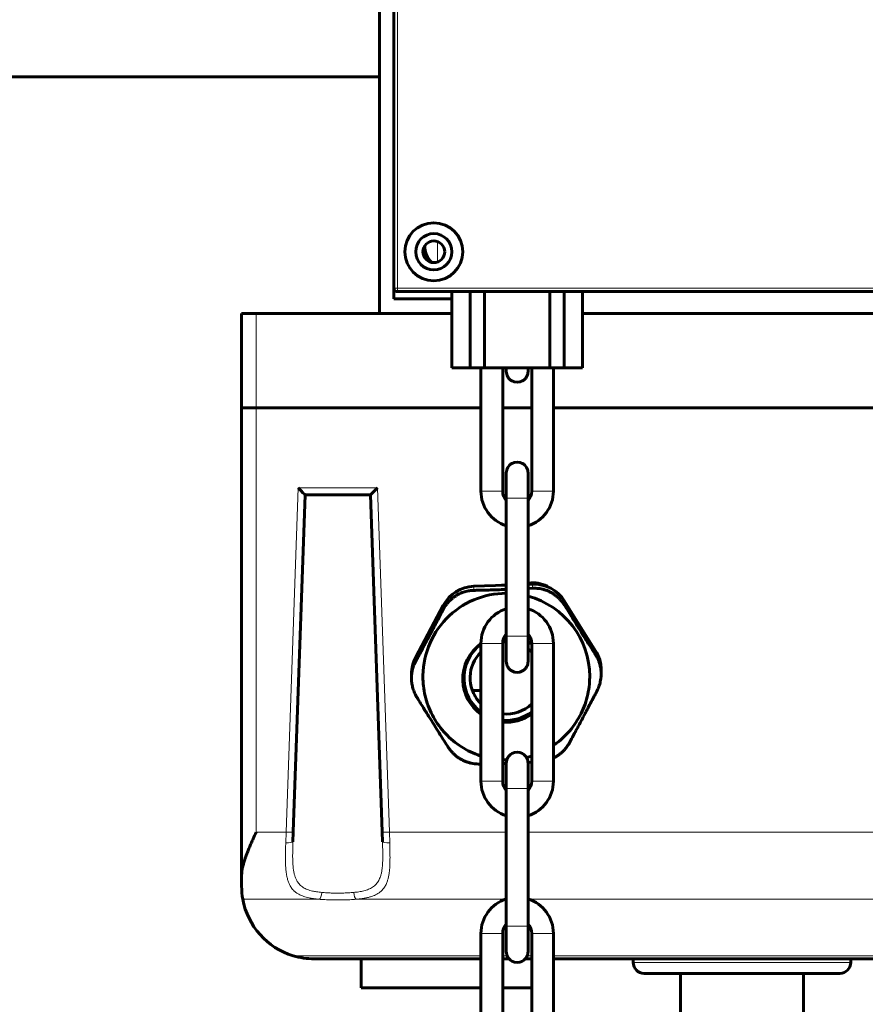
# Model space of a CAD drawing. Units: millimetres. Extents: x 0 to 840, y 0 to 594.
# Drawn here: x 584 to 587, y 273 to 277 of the extents above; entities that cross this region are included whole.
import ezdxf

# ---------------------------------------------------------------- set-up
doc = ezdxf.new("R2010")
doc.units = ezdxf.units.MM
doc.linetypes.add('K5LT_BASIC', pattern=[0])
doc.linetypes.add('K5LT_THIN', pattern=[0])
doc.layers.add('Системный слой', color=7, linetype='Continuous')

msp = doc.modelspace()

# ---------------------------------------------------------------- linework, layer by layer
at = {"layer": 'Системный слой', "color": 5, "linetype": 'K5LT_BASIC', "lineweight": 60, "true_color": 0x0000ff}
for p, q in [((585.61131, 275.60818), (585.61131, 278.23318)), ((585.66381, 278.01005), (585.66381, 275.70005)), ((585.66381, 278.01005), (585.66381, 275.70005)), ((585.61131, 276.46487), (581.25939, 276.46487)), ((585.66381, 275.66068), (585.66381, 275.70005)), ((585.67694, 275.68693), (588.17069, 275.68693)), ((585.67694, 275.68693), (585.87381, 275.68693)), ((585.87381, 275.68693), (585.87381, 275.4113)), ((585.93944, 275.68693), (585.93944, 275.4113)), ((585.99194, 275.68693), (585.99194, 275.4113)), ((586.22819, 275.68693), (586.22819, 275.4113)), ((586.28069, 275.68693), (586.28069, 275.4113)), ((586.34631, 275.68693), (586.34631, 275.4113)), ((586.34631, 275.68693), (587.50131, 275.68693)), ((585.87381, 275.66068), (585.66381, 275.66068)), ((585.11256, 275.60818), (585.16506, 275.60818)), ((585.11256, 275.60818), (585.11256, 275.26693)), ((585.16506, 275.60818), (585.87381, 275.60818)), ((586.34631, 275.60818), (587.50131, 275.60818)), ((585.87381, 275.4113), (585.93944, 275.4113)), ((585.93944, 275.4113), (585.99194, 275.4113)), ((585.9788, 275.4113), (585.97879, 274.96505)), ((585.99194, 275.4113), (586.22819, 275.4113)), ((586.05755, 275.4113), (586.05754, 274.96505)), ((586.07069, 275.39821), (586.07069, 275.4113)), ((586.07069, 275.4113), (586.07069, 275.39818)), ((586.14944, 275.39821), (586.14944, 275.4113)), ((586.14944, 275.4113), (586.14944, 275.39818)), ((586.16254, 274.96505), (586.16255, 275.4113)), ((586.22819, 275.4113), (586.28069, 275.4113)), ((586.24129, 274.96505), (586.2413, 275.4113)), ((586.28069, 275.4113), (586.34631, 275.4113)), ((585.11256, 273.57611), (585.11256, 275.26693)), ((585.16506, 275.26693), (585.11256, 275.26693)), ((585.11588, 275.26693), (585.16506, 275.26693)), ((585.16506, 275.26693), (585.9788, 275.26693)), ((585.16506, 275.26693), (585.9788, 275.26693)), ((586.05755, 275.26693), (586.16255, 275.26693)), ((586.05755, 275.26693), (586.16255, 275.26693)), ((586.2413, 275.26693), (587.62388, 275.26693)), ((586.2413, 275.26693), (587.62388, 275.26693)), ((586.07069, 274.9388), (586.07069, 275.03068)), ((586.07069, 274.9388), (586.07069, 275.03067)), ((586.14944, 274.9388), (586.14944, 275.03068)), ((586.14944, 274.9388), (586.14944, 275.03067)), ((585.29962, 273.73109), (585.34225, 274.95193)), ((585.34222, 274.95193), (585.57854, 274.95193)), ((585.34225, 274.95193), (585.45997, 274.95193)), ((585.55225, 274.95193), (585.5785, 274.95193)), ((585.5785, 274.95193), (585.62113, 273.73109)), ((586.07069, 274.9388), (586.07069, 274.44005)), ((586.07069, 274.9303), (586.07069, 274.9388)), ((586.14944, 274.9388), (586.14944, 274.44005)), ((586.14944, 274.93035), (586.14944, 274.9388)), ((586.07069, 274.53901), (586.07069, 274.83984)), ((586.14944, 274.539), (586.14944, 274.83985)), ((586.07069, 274.62489), (585.95344, 274.62071)), ((586.07069, 274.62567), (586.05338, 274.62427)), ((586.15977, 274.63283), (586.14944, 274.63199)), ((586.16548, 274.62827), (586.14944, 274.6277)), ((586.14944, 274.61241), (586.16548, 274.61322)), ((586.39398, 274.38722), (586.28141, 274.56682)), ((585.84218, 274.55117), (585.74271, 274.36402)), ((586.07069, 274.44005), (586.07069, 274.44855)), ((586.07069, 274.34821), (586.07069, 274.44005)), ((586.07069, 274.44005), (586.07069, 274.34818)), ((586.14944, 274.44005), (586.14944, 274.44851)), ((586.14944, 274.34821), (586.14944, 274.44005)), ((586.14944, 274.44005), (586.14944, 274.34818)), ((585.9788, 274.4138), (585.97879, 273.91505)), ((586.05755, 274.4138), (586.05754, 273.91505)), ((586.16254, 273.91505), (586.16255, 274.4138)), ((586.24129, 273.91505), (586.2413, 274.4138)), ((586.41398, 274.31768), (586.41398, 274.30317)), ((585.7274, 274.28807), (585.7274, 274.30257)), ((585.72748, 274.28339), (585.7274, 274.28816)), ((585.9788, 274.24374), (585.94742, 274.24374)), ((585.97879, 273.97699), (585.9759, 273.97693)), ((586.05754, 273.99218), (586.07232, 273.9919)), ((586.07069, 273.8888), (586.07069, 273.98068)), ((586.07069, 273.8888), (586.07069, 273.98067)), ((586.16254, 273.98323), (586.14939, 273.98261)), ((586.14944, 273.8888), (586.14944, 273.98068)), ((586.14944, 273.8888), (586.14944, 273.98067)), ((586.07069, 273.8888), (586.07069, 273.39005)), ((586.07069, 273.8803), (586.07069, 273.8888)), ((586.14944, 273.8888), (586.14944, 273.39005)), ((586.14944, 273.88035), (586.14944, 273.8888)), ((586.07069, 273.48901), (586.07069, 273.78984)), ((586.14944, 273.489), (586.14944, 273.78985)), ((585.2984, 273.69604), (585.29962, 273.73109)), ((585.62236, 273.69604), (585.62113, 273.73109)), ((585.11256, 273.53443), (585.11256, 273.57611)), ((586.07069, 273.39005), (586.07069, 273.39855)), ((586.14944, 273.39005), (586.14944, 273.39851)), ((585.9788, 273.3638), (585.97879, 272.86505)), ((586.05755, 273.3638), (586.05754, 272.86505)), ((586.07069, 273.29821), (586.07069, 273.39005)), ((586.07069, 273.39005), (586.07069, 273.29818)), ((586.14944, 273.29821), (586.14944, 273.39005)), ((586.14944, 273.39005), (586.14944, 273.29818)), ((586.16254, 272.86505), (586.16255, 273.3638)), ((586.24129, 272.86505), (586.2413, 273.3638)), ((585.37506, 273.27193), (585.9788, 273.27193)), ((585.54569, 273.27193), (585.54569, 273.16693)), ((585.54569, 273.27193), (585.56867, 273.27193)), ((585.56867, 273.27193), (585.9788, 273.27193)), ((586.05755, 273.27193), (586.08072, 273.27193)), ((586.05755, 273.27193), (586.08072, 273.27193)), ((586.13941, 273.27193), (586.16255, 273.27193)), ((586.13941, 273.27193), (586.16255, 273.27193)), ((586.2413, 273.27193), (587.6063, 273.27193)), ((586.53006, 273.27193), (586.53006, 273.2588)), ((587.31756, 273.27193), (587.31756, 273.2588)), ((586.56944, 273.21943), (587.27819, 273.21943)), ((586.70069, 273.21943), (586.70069, 272.93068)), ((587.14694, 273.21943), (587.14694, 272.93068)), ((585.54569, 273.16693), (585.56867, 273.16693)), ((585.56867, 273.16693), (585.9788, 273.16693)), ((586.05755, 273.16693), (586.16255, 273.16693))]:
    msp.add_line(p, q, dxfattribs=at)
at = {"layer": 'Системный слой', "color": 7, "linetype": 'K5LT_THIN', "lineweight": 18}
for p, q in [((585.67694, 278.01005), (585.67694, 275.70005)), ((585.82131, 275.86843), (585.82131, 275.79418)), ((585.66381, 275.70005), (585.67694, 275.70005)), ((585.67694, 275.70005), (588.17069, 275.70005)), ((585.67694, 275.70005), (585.67694, 275.68693)), ((585.16506, 275.60818), (585.16506, 275.26693)), ((585.16506, 273.73063), (585.16506, 275.26693)), ((585.27339, 273.73063), (585.3169, 274.9768)), ((585.3169, 274.9768), (585.60385, 274.9768)), ((585.60385, 274.9768), (585.64737, 273.73063)), ((586.05754, 274.96505), (585.97879, 274.96505)), ((586.24129, 274.96505), (586.16254, 274.96505)), ((586.14944, 274.9388), (586.07069, 274.9388)), ((585.95344, 274.60566), (585.95344, 274.62071)), ((586.15977, 274.62807), (586.15977, 274.63283)), ((586.16548, 274.61322), (586.16548, 274.62827)), ((586.28141, 274.55177), (586.28141, 274.56682)), ((585.84218, 274.53612), (585.84218, 274.55117)), ((586.07069, 274.44005), (586.14944, 274.44005)), ((585.9788, 274.4138), (586.05755, 274.4138)), ((586.05756, 274.15833), (586.05756, 274.41517)), ((586.16255, 274.4138), (586.2413, 274.4138)), ((585.74271, 274.34896), (585.74271, 274.36402)), ((586.39398, 274.37217), (586.39398, 274.38722)), ((586.05754, 273.91505), (585.97879, 273.91505)), ((586.24129, 273.91505), (586.16254, 273.91505)), ((586.14944, 273.8888), (586.07069, 273.8888)), ((585.16506, 273.73063), (585.27339, 273.73063)), ((585.27339, 273.73063), (585.27216, 273.69169)), ((585.64859, 273.69169), (585.64737, 273.73063)), ((585.64737, 273.73063), (586.07069, 273.73063)), ((586.14944, 273.73063), (587.60629, 273.73063)), ((585.11678, 273.48756), (585.39337, 273.48756)), ((585.52738, 273.48756), (586.06635, 273.48756)), ((586.15374, 273.48756), (587.60629, 273.48756)), ((585.9788, 273.3638), (586.05755, 273.3638)), ((586.07069, 273.39005), (586.14944, 273.39005)), ((586.16255, 273.3638), (586.2413, 273.3638)), ((585.29896, 273.2832), (585.9788, 273.2832)), ((586.05755, 273.2832), (586.07365, 273.2832)), ((586.14648, 273.2832), (586.16255, 273.2832)), ((586.2413, 273.2832), (587.6063, 273.2832)), ((586.53006, 273.2588), (587.31756, 273.2588))]:
    msp.add_line(p, q, dxfattribs=at)
at = {"layer": 'Системный слой', "color": 5, "linetype": 'K5LT_BASIC', "lineweight": 60, "true_color": 0x0000ff}
for radius in [0.105, 0.06563, 0.03937]:
    msp.add_circle((585.80819, 275.8313), radius, dxfattribs=at)
for centre, radius, start, end in [((585.85413, 275.85099), 0.07875, 178.45676, 227.94043), ((585.67694, 275.70005), 0.01312, 180, 270), ((585.67694, 275.70005), 0.01312, 180, 270), ((586.11006, 275.39818), 0.03938, 179.94632, 0.05368), ((586.11004, 274.96505), 0.13125, 179.99976, 252.5522), ((586.11004, 274.96505), 0.0525, 179.99983, 221.44517), ((586.11004, 274.96505), 0.13125, 287.46744, 359.99994), ((586.11004, 274.96505), 0.0525, 318.62579, 0.00018), ((586.11005, 274.4138), 0.13125, 107.44947, 179.99994), ((586.11005, 274.4138), 0.13125, 359.99975, 72.53428), ((586.11005, 274.4138), 0.0525, 138.56101, 180.00019), ((586.11005, 274.4138), 0.0525, 359.99983, 41.38042), ((586.11006, 274.34818), 0.03938, 179.94632, 0.05368), ((586.07076, 274.29372), 0.30181, 284.01638, 287.70514), ((585.85343, 280.39375), 6.41797, 271.822589, 271.939912), ((586.11004, 273.91505), 0.13125, 179.99976, 252.5522), ((586.11004, 273.91505), 0.0525, 179.99983, 221.44517), ((586.11004, 273.91505), 0.13125, 287.46744, 359.99994), ((586.11004, 273.91505), 0.0525, 318.62579, 0.00018), ((585.37506, 273.53443), 0.2625, 180, 190.28373), ((585.37506, 273.53443), 0.2625, 190.28373, 253.14582), ((586.11005, 273.3638), 0.13125, 107.44947, 179.99994), ((586.11005, 273.3638), 0.13125, 359.99975, 72.53428), ((586.11005, 273.3638), 0.0525, 138.56101, 180.00019), ((586.11005, 273.3638), 0.0525, 359.99983, 41.38042), ((586.11006, 273.29818), 0.03938, 179.94632, 0.05368), ((585.37506, 273.53443), 0.2625, 253.14582, 270), ((586.56944, 273.2588), 0.03938, 180, 270), ((587.27819, 273.2588), 0.03938, 270, 0)]:
    msp.add_arc(centre, radius, start, end, dxfattribs=at)
for centre, major_axis, ratio, start_param, end_param in [((586.11006, 275.39821), (-0.03937, 0), 0.9995918, 0, 0.0009374), ((586.11006, 275.39821), (-0.03937, 0), 0.9995918, 3.1406553, 3.1415926), ((586.11006, 275.03068), (0.03937, 0), 1, 6.283089, 9.4248743), ((585.3169, 274.97818), (-0.02534, 0.02624), 0.0262816, 1.598005, 3.1162183), ((585.60385, 274.97818), (-0.02534, -0.02624), 0.0262816, 0.0253744, 1.5435877), ((585.95812, 274.48973), (-0.13125, 0), 0.9986178, 4.7480526, 5.7952501), ((586.1682, 274.52831), (0.105, 0), 0.9986178, 0.9910665, 1.6511051), ((586.17016, 274.49728), (-0.13125, 0), 0.9986178, 3.700855, 4.7480526), ((586.07069, 274.29357), (-0.30188, 0), 0.9986178, 4.712389, 6.3188489), ((586.07069, 274.29357), (-0.30188, 0), 0.9986178, 3.1415927, 4.4484661), ((586.07069, 274.28807), (-0.15313, 0), 0.9986178, 4.712389, 4.7491008), ((586.07069, 274.28532), (-0.1575, 0), 0.9986178, 4.712389, 4.7414783), ((586.07069, 274.28532), (-0.1575, 0), 0.9986178, 5.3353544, 6.3188489), ((586.07069, 274.28807), (-0.15313, 0), 0.9986178, 5.3560352, 6.3188489), ((586.07069, 274.28874), (-0.13125, 0), 0.9986178, 4.712389, 4.8105788), ((586.07069, 274.28532), (-0.1575, 0), 0.9986178, 4.0897012, 4.1887902), ((586.07069, 274.28807), (-0.15313, 0), 0.9986178, 4.069033, 4.1722144), ((586.07069, 274.28874), (-0.13125, 0), 0.9986178, 3.9371834, 4.0688879), ((585.85865, 274.30257), (-0.13125, 0), 0.9986178, 5.7952501, 6.2831853), ((586.07069, 274.28874), (-0.13125, 0), 0.9986178, 5.4879784, 7.0097402), ((586.28273, 274.31768), (-0.13125, 0), 0.9986178, 3.1415927, 3.700855), ((586.11006, 274.34821), (-0.03937, 0), 0.9995918, 0, 0.0009374), ((586.11006, 274.34821), (-0.03937, 0), 0.9995918, 3.1406553, 3.1415926), ((586.07069, 274.28807), (-0.15313, 0), 0.9986178, 0.0356636, 0.9271351), ((586.07069, 274.28532), (-0.1575, 0), 0.9986178, 0.0356636, 0.9478159), ((586.07069, 274.28874), (-0.13125, 0), 0.9986178, 0.7265549, 0.7951919), ((586.07069, 274.28874), (-0.13125, 0), 0.9986178, 1.4704783, 2.3459869), ((586.07069, 274.28807), (-0.15313, 0), 0.9986178, 1.4848467, 2.2141373), ((586.07069, 274.28532), (-0.1575, 0), 0.9986178, 1.4872395, 2.1934691), ((586.11006, 273.98068), (0.03937, 0), 1, 6.283089, 9.4248743), ((586.11006, 273.29821), (-0.03937, 0), 0.9995918, 0, 0.0009374), ((586.11006, 273.29821), (-0.03937, 0), 0.9995918, 3.1406553, 3.1415926)]:
    msp.add_ellipse(centre, major_axis=major_axis, ratio=ratio, start_param=start_param, end_param=end_param, dxfattribs=at)
at = {"layer": 'Системный слой', "color": 7, "linetype": 'K5LT_THIN', "lineweight": 18}
for centre, major_axis, ratio, start_param, end_param in [((585.27216, 273.69696), (0.02623, -0.00092), 0.2008006, 4.719401, 6.2831853), ((585.64859, 273.69696), (0.02623, 0.00092), 0.2008006, 3.1415927, 4.705377), ((585.39337, 273.51325), (-0.00204, -0.02617), 0.3457491, 0.2214898, 1.5627099), ((585.52738, 273.51325), (0.00204, -0.02617), 0.3457525, 4.7204742, 6.0616908)]:
    msp.add_ellipse(centre, major_axis=major_axis, ratio=ratio, start_param=start_param, end_param=end_param, dxfattribs=at)
at = {"layer": 'Системный слой', "color": 5, "linetype": 'K5LT_BASIC', "lineweight": 60, "true_color": 0x0000ff}
for points, knots in [([(585.84218, 274.53612), (585.84383, 274.53927), (585.84669, 274.54426), (585.8519, 274.55209), (585.8579, 274.55993), (585.86608, 274.56886), (585.87502, 274.57688), (585.88417, 274.58368), (585.89295, 274.58914), (585.90198, 274.59381), (585.91112, 274.59766), (585.92019, 274.60067), (585.92891, 274.60288), (585.93996, 274.60488), (585.9481, 274.60556), (585.95344, 274.60566)], [0, 0, 0, 0, 1.2606293, 2.0274038, 3.2974411, 4.694419, 6.2183375, 7.4297664, 8.6140546, 9.7732481, 10.9344875, 12.0430855, 13.0969961, 14.0804417, 16, 16, 16, 16]), ([(585.95344, 274.60566), (585.95869, 274.60577), (585.97065, 274.60602), (585.99079, 274.60649), (586.01327, 274.60709), (586.04035, 274.60791), (586.05934, 274.60857), (586.07069, 274.60899)], [0, 0, 0, 0, 1.106103, 2.5079354, 4.1720235, 5.7064511, 8, 8, 8, 8]), ([(586.16548, 274.61322), (586.16952, 274.61342), (586.17646, 274.61345), (586.18714, 274.61262), (586.19767, 274.61096), (586.2094, 274.608), (586.22123, 274.60373), (586.23265, 274.59826), (586.24326, 274.59185), (586.25287, 274.58469), (586.26128, 274.57716), (586.26827, 274.56976), (586.27505, 274.56144), (586.27915, 274.55545), (586.28141, 274.55177)], [0, 0, 0, 0, 1.3632341, 2.3165146, 3.5477417, 4.8610448, 6.25658, 7.6163548, 8.9455842, 10.249483, 11.4826176, 12.6020405, 13.5648039, 15, 15, 15, 15]), ([(585.74271, 274.34896), (585.7448, 274.35282), (585.74894, 274.36048), (585.75617, 274.37388), (585.76442, 274.38921), (585.77346, 274.40607), (585.78654, 274.43055), (585.7994, 274.45476), (585.8122, 274.47898), (585.82515, 274.50356), (585.83513, 274.52261), (585.84218, 274.53612)], [0, 0, 0, 0, 0.7758258, 1.5339392, 2.6541771, 3.7735614, 4.7904465, 7.3347008, 8.3480776, 9.3729406, 12, 12, 12, 12]), ([(586.28141, 274.55177), (586.29071, 274.53666), (586.30597, 274.51196), (586.32442, 274.48233), (586.33682, 274.46251), (586.34681, 274.44659), (586.35731, 274.42991), (586.37317, 274.40484), (586.38534, 274.3857), (586.39398, 274.37217)], [0, 0, 0, 0, 2.547837, 4.1018476, 4.8653536, 5.8016563, 6.7234444, 7.6307177, 10, 10, 10, 10]), ([(586.39398, 274.37217), (586.39659, 274.36809), (586.40016, 274.36172), (586.40449, 274.35212), (586.40793, 274.3429), (586.41132, 274.33068), (586.41351, 274.31702), (586.41398, 274.30746), (586.41398, 274.30317)], [0, 0, 0, 0, 1.8612249, 2.7745638, 3.9539635, 5.5268965, 7.4438831, 9, 9, 9, 9]), ([(585.7274, 274.28816), (585.7274, 274.29195), (585.72769, 274.29844), (585.72878, 274.30756), (585.73029, 274.31575), (585.73239, 274.32403), (585.73497, 274.3319), (585.73831, 274.34027), (585.74099, 274.34578), (585.74271, 274.34896)], [0, 0, 0, 0, 1.7249344, 2.9982604, 4.3125613, 5.6780806, 7.0845747, 8.285677, 10, 10, 10, 10]), ([(585.72748, 274.28339), (585.72768, 274.27796), (585.72848, 274.26986), (585.73051, 274.25924), (585.7326, 274.25107), (585.73529, 274.24281), (585.73843, 274.23497), (585.74237, 274.22663), (585.74544, 274.22115), (585.74739, 274.21798)], [0, 0, 0, 0, 2.2802043, 3.4680882, 4.6941973, 5.9680882, 7.2802043, 8.4007108, 10, 10, 10, 10]), ([(585.76901, 274.28281), (585.76928, 274.27515), (585.77076, 274.2552), (585.77634, 274.2233), (585.78716, 274.18782), (585.80225, 274.15391), (585.82141, 274.12207), (585.84437, 274.09278), (585.8708, 274.06648), (585.90033, 274.04359), (585.93253, 274.02447), (585.9592, 274.01283), (585.97489, 274.00746), (585.97879, 274.00621)], [0, 0, 0, 0, 0.8697671, 2.2701687, 3.6712364, 5.0734248, 6.4771986, 7.8830115, 9.2913021, 10.7024894, 12.1169678, 13.5351011, 14, 14, 14, 14]), ([(586.24129, 274.04469), (586.24525, 274.0474), (586.25924, 274.05748), (586.28178, 274.07684), (586.30688, 274.10447), (586.32835, 274.13492), (586.34588, 274.16772), (586.35924, 274.20237), (586.36824, 274.23837), (586.372, 274.26899), (586.37257, 274.28745), (586.37256, 274.29357)], [0, 0, 0, 0, 0.5895477, 2.1199435, 3.6469524, 5.1710158, 6.6925721, 8.2121031, 9.7301055, 11.2470862, 12, 12, 12, 12]), ([(586.41398, 274.30317), (586.41398, 274.30213), (586.41391, 274.29657), (586.41321, 274.28721), (586.41126, 274.27585), (586.40879, 274.26608), (586.40498, 274.25451), (586.40136, 274.24634), (586.39866, 274.24118)], [0, 0, 0, 0, 0.4322408, 2.3062877, 3.8892625, 5.2188801, 6.510728, 9, 9, 9, 9]), ([(585.85997, 274.03838), (585.85067, 274.05293), (585.83541, 274.07693), (585.81341, 274.1118), (585.79747, 274.13722), (585.78406, 274.15872), (585.76821, 274.18422), (585.75604, 274.20393), (585.74739, 274.21798)], [0, 0, 0, 0, 2.2930533, 3.6916628, 5.2214907, 6.0510999, 6.8676459, 9, 9, 9, 9]), ([(586.39866, 274.24118), (586.39658, 274.23719), (586.39244, 274.22927), (586.38521, 274.21546), (586.37696, 274.19976), (586.36792, 274.1826), (586.35764, 274.16315), (586.34764, 274.14431), (586.33767, 274.1256), (586.32918, 274.10971), (586.31623, 274.08557), (586.30625, 274.06707), (586.2992, 274.05403)], [0, 0, 0, 0, 0.8404779, 1.6617675, 2.8753586, 4.0880249, 5.1896504, 6.8605444, 7.9459259, 9.0437508, 10.154019, 13, 13, 13, 13]), ([(585.9759, 273.97693), (585.97186, 273.97685), (585.96492, 273.97702), (585.95424, 273.97812), (585.94371, 273.97998), (585.93198, 273.98312), (585.92015, 273.98749), (585.90873, 273.99298), (585.89812, 273.99936), (585.8885, 274.0064), (585.8801, 274.01378), (585.87311, 274.02098), (585.86633, 274.02905), (585.86223, 274.03484), (585.85997, 274.03838)], [0, 0, 0, 0, 1.3632341, 2.3165146, 3.5477417, 4.8610448, 6.25658, 7.6163548, 8.9455842, 10.249483, 11.4826176, 12.6020405, 13.5648039, 15, 15, 15, 15]), ([(586.2992, 274.05403), (586.29755, 274.05099), (586.29469, 274.04617), (586.28948, 274.03857), (586.28348, 274.03094), (586.2753, 274.0222), (586.26636, 274.0143), (586.25721, 274.00756), (586.24904, 274.00248), (586.24367, 273.99961), (586.24129, 273.99843)], [0, 0, 0, 0, 1.4557945, 2.3412777, 3.8079368, 5.4211888, 7.1810339, 8.580011, 9.9476457, 11, 11, 11, 11]), ([(585.11256, 273.57611), (585.11256, 273.57894), (585.1128, 273.58385), (585.11367, 273.59138), (585.11489, 273.59864), (585.11659, 273.60652), (585.11867, 273.61461), (585.12112, 273.62301), (585.12394, 273.63176), (585.12728, 273.64132), (585.13132, 273.65215), (585.13633, 273.66478), (585.14204, 273.67849), (585.14805, 273.69241), (585.15568, 273.70972), (585.16138, 273.72239), (585.16506, 273.73063)], [0, 0, 0, 0, 1.0464417, 1.7961327, 2.699083, 3.6059403, 4.5249215, 5.4622894, 6.432524, 7.4336717, 8.6106933, 9.9698519, 11.5256273, 13.0078637, 14.4020815, 17, 17, 17, 17])]:
    msp.add_open_spline(points, degree=3, knots=knots, dxfattribs=at)
at = {"layer": 'Системный слой', "color": 7, "linetype": 'K5LT_THIN', "lineweight": 18}
for points, knots in [([(585.27339, 273.73063), (585.27518, 273.73057), (585.27859, 273.73047), (585.28323, 273.73038), (585.28727, 273.73035), (585.29079, 273.73036), (585.29382, 273.73042), (585.29638, 273.73053), (585.29826, 273.73068), (585.29937, 273.73087), (585.29962, 273.73102), (585.29962, 273.73109)], [0, 0, 0, 0, 1.5650626, 2.9829655, 4.2332102, 5.5173827, 6.7985968, 8.0488128, 9.4554182, 10.7563012, 12, 12, 12, 12]), ([(585.64737, 273.73063), (585.64558, 273.73057), (585.64217, 273.73047), (585.63752, 273.73038), (585.63348, 273.73035), (585.62996, 273.73036), (585.62693, 273.73042), (585.62438, 273.73053), (585.6225, 273.73068), (585.62138, 273.73087), (585.62114, 273.73102), (585.62113, 273.73109)], [0, 0, 0, 0, 1.5650626, 2.9829655, 4.2332102, 5.5173827, 6.7985968, 8.0488128, 9.4554182, 10.7563012, 12, 12, 12, 12]), ([(585.39337, 273.48756), (585.38618, 273.48819), (585.37366, 273.48957), (585.35816, 273.49223), (585.34659, 273.49496), (585.33703, 273.49784), (585.32797, 273.50128), (585.31903, 273.50561), (585.31063, 273.51086), (585.30325, 273.51686), (585.2972, 273.52315), (585.2924, 273.5294), (585.28859, 273.53546), (585.28553, 273.54133), (585.28302, 273.54706), (585.28089, 273.55287), (585.27893, 273.55905), (585.27726, 273.56561), (585.27592, 273.57205), (585.27492, 273.57779), (585.27403, 273.58348), (585.27326, 273.58959), (585.27259, 273.59658), (585.2721, 273.60341), (585.27173, 273.6099), (585.27147, 273.61602), (585.27128, 273.62222), (585.27117, 273.62853), (585.27111, 273.63468), (585.2711, 273.64061), (585.27113, 273.64615), (585.27118, 273.65128), (585.27125, 273.65604), (585.27133, 273.66058), (585.27142, 273.66495), (585.27152, 273.66914), (585.27162, 273.67321), (585.27174, 273.67749), (585.27186, 273.68199), (585.27202, 273.68679), (585.27212, 273.69004), (585.27216, 273.69169)], [0, 0, 0, 0, 2.8047495, 5.0142538, 6.6285129, 8.0675512, 9.6224626, 11.290527, 13.0679836, 14.8060675, 16.4199765, 17.8438029, 19.1166278, 20.2876728, 21.3730604, 22.3844751, 23.4573125, 24.6197909, 25.6941281, 26.5936601, 27.3375255, 28.3353314, 29.3690433, 30.4386612, 31.2939934, 32.1386595, 33.0098284, 33.865898, 34.7108524, 35.4958699, 36.2374734, 36.9158468, 37.5426428, 38.13344, 38.7080543, 39.2369101, 39.7502356, 40.2480307, 40.8190178, 41.4030076, 42, 42, 42, 42]), ([(585.4024, 273.51233), (585.39587, 273.51293), (585.38451, 273.51424), (585.37028, 273.51687), (585.35946, 273.51968), (585.3506, 273.5227), (585.34275, 273.52614), (585.33561, 273.53012), (585.3291, 273.53472), (585.32322, 273.54), (585.31813, 273.54583), (585.314, 273.55183), (585.31079, 273.5576), (585.30831, 273.563), (585.3063, 273.56822), (585.30462, 273.57342), (585.30308, 273.57906), (585.30171, 273.58517), (585.30053, 273.59172), (585.2996, 273.59818), (585.29859, 273.60716), (585.29793, 273.61637), (585.29753, 273.62583), (585.29735, 273.63274), (585.29726, 273.63961), (585.29724, 273.64586), (585.29727, 273.65131), (585.29732, 273.65619), (585.2974, 273.66106), (585.2975, 273.66606), (585.29762, 273.67111), (585.29775, 273.67594), (585.2979, 273.68091), (585.29811, 273.6876), (585.29828, 273.69274), (585.2984, 273.69604)], [0, 0, 0, 0, 2.522138, 4.5190649, 6.0638896, 7.4622816, 8.8526738, 10.2109233, 11.5719769, 12.9871356, 14.384769, 15.6944934, 16.8271107, 17.8052851, 18.7186798, 19.6027916, 20.4576203, 21.495247, 22.4926308, 23.4497715, 24.3722348, 26.3727196, 27.2636684, 28.1912133, 29.1098669, 29.9323572, 30.5914854, 31.1809726, 31.7824617, 32.4473366, 33.0714896, 33.6549209, 34.2288543, 34.8491634, 36, 36, 36, 36]), ([(585.62236, 273.69604), (585.62246, 273.69321), (585.62264, 273.68781), (585.62288, 273.68026), (585.62307, 273.67363), (585.62322, 273.6675), (585.62335, 273.66162), (585.62343, 273.65603), (585.62349, 273.65051), (585.62352, 273.64459), (585.62349, 273.63784), (585.62335, 273.63001), (585.62308, 273.6219), (585.62265, 273.614), (585.6221, 273.60697), (585.62142, 273.60042), (585.62059, 273.59415), (585.61957, 273.58792), (585.61833, 273.58183), (585.61682, 273.57575), (585.6148, 273.56912), (585.61215, 273.56218), (585.60868, 273.55505), (585.60458, 273.54848), (585.5997, 273.54231), (585.59392, 273.53657), (585.58712, 273.53137), (585.57973, 273.52701), (585.57199, 273.52344), (585.56387, 273.5205), (585.55524, 273.51805), (585.54609, 273.51603), (585.53675, 273.51444), (585.52746, 273.51323), (585.52135, 273.5126), (585.51835, 273.51234)], [0, 0, 0, 0, 0.9856473, 1.8645436, 2.6366889, 3.3910947, 4.1309868, 4.8563652, 5.519865, 6.2250117, 7.1109377, 8.117708, 9.2859057, 10.3438014, 11.336231, 12.2226114, 13.1629366, 14.0919125, 15.0309599, 15.9989027, 17.0344869, 18.3580897, 19.6896859, 21.0929284, 22.4073183, 23.8752831, 25.4175427, 26.880396, 28.2262647, 29.5782685, 30.9248475, 32.2510802, 33.6064843, 34.8414987, 36, 36, 36, 36]), ([(585.64859, 273.69169), (585.64866, 273.68936), (585.6488, 273.68499), (585.64898, 273.67889), (585.64912, 273.67355), (585.64924, 273.66874), (585.64935, 273.66394), (585.64945, 273.65888), (585.64954, 273.65378), (585.6496, 273.64865), (585.64964, 273.64317), (585.64966, 273.63692), (585.64961, 273.62996), (585.64949, 273.62223), (585.6492, 273.61364), (585.64878, 273.60465), (585.64815, 273.59609), (585.6474, 273.58887), (585.64653, 273.58242), (585.64559, 273.57624), (585.64447, 273.57017), (585.64324, 273.5646), (585.64188, 273.5594), (585.64021, 273.5539), (585.63804, 273.5478), (585.63518, 273.54119), (585.63158, 273.53439), (585.62701, 273.52745), (585.62123, 273.52051), (585.61422, 273.51398), (585.6062, 273.50825), (585.59769, 273.50353), (585.58882, 273.49968), (585.57916, 273.49636), (585.56841, 273.49351), (585.55594, 273.49101), (585.54406, 273.48928), (585.53429, 273.48819), (585.52928, 273.48773), (585.52738, 273.48756)], [0, 0, 0, 0, 0.8022403, 1.5125332, 2.1308787, 2.674614, 3.2475103, 3.9012076, 4.5485232, 5.1776331, 5.8537886, 6.6272463, 7.5497036, 8.5235762, 9.6250746, 10.942267, 12.1468782, 13.1667983, 14.0065909, 14.9434473, 15.9080574, 16.7675234, 17.5536222, 18.414891, 19.4974512, 20.6954912, 21.9961685, 23.4088187, 24.9875068, 26.7107931, 28.3771323, 29.9875981, 31.4800174, 32.9226437, 34.5840954, 36.2708053, 38.1269371, 39.294574, 40, 40, 40, 40]), ([(585.51835, 273.51234), (585.51226, 273.51179), (585.50048, 273.51091), (585.4834, 273.51013), (585.4674, 273.50979), (585.45202, 273.5098), (585.43613, 273.51018), (585.41949, 273.51097), (585.40818, 273.51181), (585.4024, 273.51233)], [0, 0, 0, 0, 1.6498214, 3.1159391, 4.398353, 5.7100533, 7.0029247, 8.4346187, 10, 10, 10, 10]), ([(585.52738, 273.48756), (585.52545, 273.48742), (585.52351, 273.48727), (585.51962, 273.487), (585.51767, 273.48687), (585.51187, 273.4865), (585.50798, 273.48628), (585.50008, 273.4859), (585.49605, 273.48573), (585.48802, 273.48545), (585.48399, 273.48534), (585.47187, 273.48508), (585.46368, 273.48501), (585.45148, 273.48507), (585.44741, 273.48512), (585.43929, 273.48527), (585.43522, 273.48538), (585.42718, 273.48564), (585.4232, 273.48579), (585.41524, 273.48616), (585.41125, 273.48637), (585.40497, 273.48675), (585.40265, 273.48689), (585.398, 273.48721), (585.39569, 273.48739), (585.39337, 273.48756)], [0, 0, 0, 0, 0.2711122, 0.2711122, 0.5395166, 0.5395166, 1.0693569, 1.0693569, 1.6078282, 1.6078282, 2.1404026, 2.1404026, 3.211818, 3.211818, 3.746229, 3.746229, 4.2836117, 4.2836117, 4.8158532, 4.8158532, 5.3557638, 5.3557638, 5.6758517, 5.6758517, 6, 6, 6, 6])]:
    msp.add_open_spline(points, degree=3, knots=knots, dxfattribs=at)

doc.saveas('drawing.dxf')
